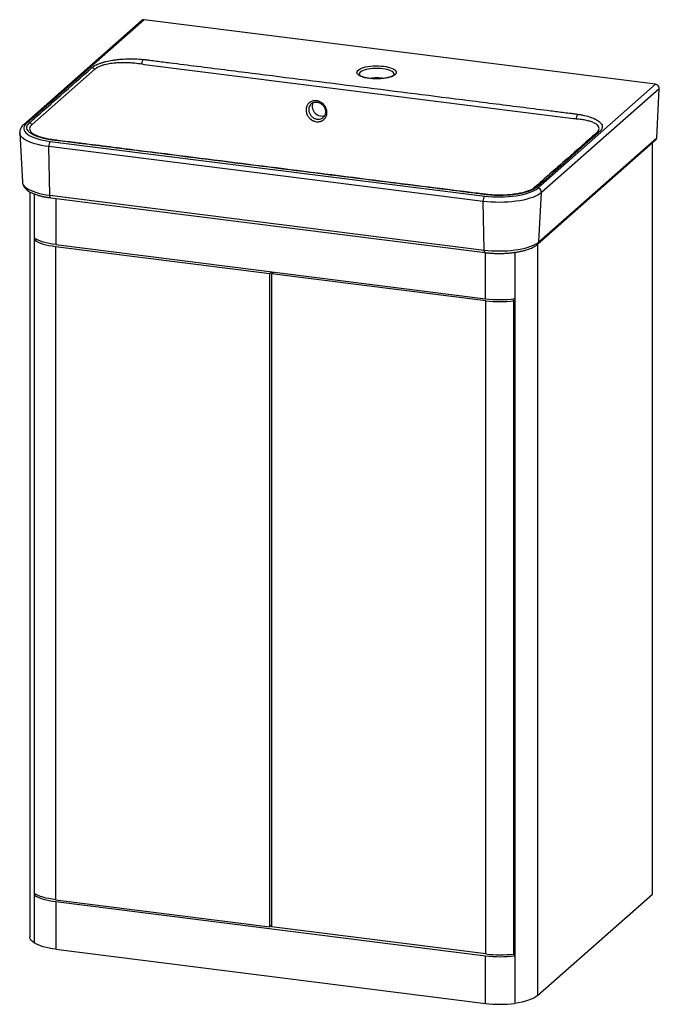
# Paper-space layout '_Dimetric' of a CAD drawing. Units: millimetres. Extents: x -311 to 322, y -479 to 496.
import ezdxf

# ---------------------------------------------------------------- set-up
doc = ezdxf.new("R2010")
doc.units = ezdxf.units.MM

psp = doc.layouts.new('_Dimetric')

# ---------------------------------------------------------------- linework, layer by layer
at = {"color": 7, "linetype": 'Continuous', "lineweight": 25}
for p, q in [((-190.53, 495.18), (-307.21, 392.28)), ((-187.89, 495.95), (-304.56, 393.05)), ((318.7, 432.12), (-187.89, 495.95)), ((237.35, 397.8), (-187.5, 451.32)), ((-236.79, 446.84), (-298.66, 392.29)), ((202.03, 329.23), (318.7, 432.12)), ((322.44, 427.68), (205.77, 324.79)), ((319.89, 378.98), (322.44, 427.68)), ((-311.18, 384), (-308.46, 334.99)), ((-298.12, 383.25), (-297.89, 383.08)), ((260.48, 384.19), (261.05, 384.84)), ((-280.83, 375.53), (149.46, 321.32)), ((202.13, 273.75), (318.8, 376.65)), ((203.22, 276.08), (319.89, 378.98)), ((315.63, -369.82), (315.63, 373.85)), ((148.05, 316.1), (-282.24, 370.31)), ((-281.28, 322.14), (-282.24, 370.31)), ((-301.24, 325.6), (-301.24, -411.89)), ((-296.92, 323.55), (-296.92, -417.92)), ((-281.28, 322.14), (149.01, 267.93)), ((203.22, 276.08), (205.77, 324.79)), ((-280.37, 319.61), (149.92, 265.4)), ((149.01, 267.93), (148.05, 316.1)), ((-296.77, 277.56), (-294.15, 278.21)), ((-296.77, 277.56), (-296.77, -369.2)), ((-275.39, 273.32), (150.23, 219.7)), ((-275.81, 271.49), (-63.51, 244.74)), ((-275.81, 271.49), (-275.81, -375.28)), ((179.16, 265.59), (179.16, -477.9)), ((-63.51, 244.74), (-61.64, 246.39)), ((-63.51, -402.03), (-63.51, 244.74)), ((-61.64, 244.51), (-59.77, 246.16)), ((150.65, 217.76), (-61.64, 244.51)), ((-61.64, 244.51), (-61.64, -402.26)), ((150.65, -429.01), (150.65, 217.76)), ((178.42, 217.7), (177.25, 219.55)), ((178.42, -429.07), (178.42, 217.7)), ((-294.78, -370.29), (-296.92, -370.78)), ((201.79, -470.22), (315.63, -369.82)), ((-275.81, -375.28), (-63.51, -402.03)), ((-275.39, -377.22), (150.23, -430.84)), ((-275.39, -377.22), (-275.39, -424.36)), ((-63.51, -402.03), (-61.64, -400.38)), ((150.65, -429.01), (-61.64, -402.26)), ((-275.39, -424.36), (150.23, -477.98)), ((150.23, -477.98), (150.23, -430.84)), ((177.92, -429.13), (179.16, -430.76))]:
    psp.add_line(p, q, dxfattribs=at)
at = {"color": 8, "linetype": 'Continuous', "lineweight": 25}
for p, q in [((-275.39, 318.98), (-275.39, 273.32)), ((201.79, 273.47), (201.79, -470.22)), ((150.23, 219.7), (150.23, 265.36))]:
    psp.add_line(p, q, dxfattribs=at)
at = {"color": 7, "linetype": 'Continuous', "lineweight": 25, "flags": 128}
for points in [[(49.32, 449.85), (51.74, 449.48), (53.99, 449), (56.02, 448.43), (57.79, 447.77), (59.29, 447.03), (60.46, 446.24), (61.3, 445.4), (61.79, 444.52), (61.92, 443.64), (61.69, 442.75), (61.09, 441.89), (60.15, 441.06), (58.88, 440.28), (57.31, 439.57), (55.45, 438.93), (53.35, 438.38), (51.05, 437.94), (48.59, 437.6), (46.01, 437.38), (43.37, 437.27), (40.71, 437.29), (38.08, 437.43), (35.53, 437.69), (33.11, 438.06), (30.87, 438.53), (28.84, 439.11), (27.06, 439.77), (25.57, 440.5), (24.39, 441.3), (23.55, 442.14), (23.06, 443.01), (22.93, 443.9), (23.16, 444.78), (23.76, 445.65), (24.7, 446.47), (25.97, 447.25), (27.55, 447.97), (29.4, 448.61), (31.5, 449.15), (33.8, 449.6), (36.26, 449.93), (38.84, 450.16), (41.48, 450.26), (44.14, 450.24), (46.77, 450.1), (49.32, 449.85)], [(-20.33, 414.06), (-20.96, 412.65), (-21.3, 411.01), (-21.3, 409.29), (-20.96, 407.57), (-20.29, 405.9), (-19.31, 404.37), (-18.08, 403.03), (-16.63, 401.94), (-15.04, 401.15), (-13.35, 400.67), (-11.65, 400.55), (-10, 400.77), (-8.95, 401.12)], [(-304.56, 393.05), (-305.79, 391.78), (-306.64, 390.48), (-307.1, 389.15), (-307.18, 387.82), (-306.85, 386.49), (-306.14, 385.18), (-305.05, 383.89), (-303.58, 382.65), (-301.76, 381.46), (-299.6, 380.34), (-297.11, 379.3), (-294.33, 378.34), (-291.28, 377.47), (-288, 376.71), (-284.5, 376.06), (-280.83, 375.53)], [(263.29, 385.12), (260.46, 382.62), (249.15, 372.64), (225.09, 351.43), (217.2, 344.34), (209.3, 337.25), (201.02, 330.22)], [(205.77, 324.79), (204.13, 323.52), (202.15, 322.31), (199.84, 321.17), (197.22, 320.1), (194.32, 319.12), (191.16, 318.23), (187.77, 317.44), (184.17, 316.76), (180.4, 316.19), (176.49, 315.74), (172.47, 315.42), (168.38, 315.21), (164.25, 315.14), (160.12, 315.19), (156.01, 315.37), (151.98, 315.67), (148.05, 316.1)], [(149.46, 321.32), (153.27, 320.91), (157.18, 320.62), (161.16, 320.47), (165.16, 320.44), (169.15, 320.55), (173.09, 320.79), (176.94, 321.15), (180.66, 321.64), (184.22, 322.25), (187.59, 322.97), (190.73, 323.8), (193.61, 324.73), (196.2, 325.74), (198.48, 326.84), (200.43, 328), (202.03, 329.23)], [(-275.39, 273.32), (-278.78, 273.81), (-282.03, 274.4), (-285.1, 275.09), (-287.96, 275.87), (-290.6, 276.74), (-292.98, 277.68), (-295.1, 278.69), (-296.92, 279.76)], [(-296.77, 277.56), (-294.93, 276.55), (-292.83, 275.6), (-290.49, 274.71), (-287.92, 273.9), (-285.15, 273.17), (-282.19, 272.52), (-279.07, 271.95), (-275.81, 271.49)], [(149.01, 267.93), (152.7, 267.52), (156.49, 267.24), (160.34, 267.07), (164.23, 267.02), (168.1, 267.09), (171.95, 267.28), (175.72, 267.59), (179.39, 268.01), (182.93, 268.54), (186.31, 269.18), (189.5, 269.92), (192.47, 270.76), (195.19, 271.68), (197.65, 272.68), (199.82, 273.76), (201.68, 274.89), (203.22, 276.08)], [(-275.81, -375.28), (-279.07, -374.81), (-282.19, -374.25), (-285.15, -373.6), (-287.92, -372.87), (-290.49, -372.05), (-292.83, -371.17), (-294.93, -370.21), (-296.77, -369.2)], [(-296.92, -370.78), (-295.1, -371.85), (-292.98, -372.86), (-290.6, -373.8), (-287.96, -374.67), (-285.1, -375.45), (-282.03, -376.14), (-278.78, -376.73), (-275.39, -377.22)], [(-296.92, -417.92), (-298.6, -416.65), (-299.88, -415.33), (-300.75, -413.98), (-301.19, -412.6), (-301.24, -411.89)], [(-275.39, -424.36), (-278.78, -423.87), (-282.03, -423.28), (-285.1, -422.59), (-287.96, -421.81), (-290.6, -420.94), (-292.98, -420), (-295.1, -418.99), (-296.92, -417.92)], [(201.79, -470.22), (200.12, -471.49), (198.07, -472.69), (195.65, -473.82), (192.9, -474.85), (189.84, -475.79), (186.51, -476.61), (182.93, -477.32), (179.16, -477.9)]]:
    psp.add_lwpolyline(points, dxfattribs=at)
at = {"color": 8, "linetype": 'Continuous', "lineweight": 25, "flags": 128}
for points in [[(48.61, 447.34), (46.22, 447.58), (43.75, 447.7), (41.25, 447.7), (38.78, 447.59), (36.38, 447.36), (34.11, 447.01), (32, 446.57), (30.11, 446.02), (28.46, 445.4), (27.1, 444.7), (26.06, 443.94), (25.34, 443.15), (24.98, 442.32), (24.93, 441.85)], [(59.93, 441.89), (59.89, 442.27), (59.54, 443.1), (58.85, 443.9), (57.82, 444.65), (56.48, 445.36), (54.85, 445.99), (52.97, 446.54), (50.88, 446.99), (48.61, 447.34)], [(-282.24, 370.31), (-286.04, 370.86), (-289.67, 371.52), (-293.1, 372.29), (-296.3, 373.16), (-299.25, 374.13), (-301.92, 375.18), (-304.29, 376.31), (-306.33, 377.51), (-308.03, 378.77), (-309.38, 380.07), (-310.36, 381.41), (-310.96, 382.78), (-311.18, 384.05)], [(-308.46, 334.99), (-308.25, 333.84), (-307.68, 332.56), (-306.76, 331.3), (-305.5, 330.08), (-303.9, 328.9), (-301.98, 327.77), (-299.76, 326.71), (-297.25, 325.72), (-294.49, 324.81), (-291.48, 323.99), (-288.25, 323.27), (-284.85, 322.65), (-281.28, 322.14)], [(-280.37, 319.61), (-280.5, 319.65), (-280.71, 319.81), (-280.9, 320.09), (-281.05, 320.48), (-281.17, 320.96), (-281.24, 321.51), (-281.28, 322.14)], [(149.92, 265.4), (149.79, 265.44), (149.58, 265.6), (149.39, 265.88), (149.24, 266.26), (149.12, 266.74), (149.05, 267.3), (149.01, 267.93)]]:
    psp.add_lwpolyline(points, dxfattribs=at)
at = {"color": 7, "linetype": 'Continuous', "lineweight": 25}
for centre, radius, start, end in [((-188.36, 492.65), 3.33, 81.81431, 130.68848), ((-240.2, 444.21), 4.31, 37.71164, 81.97461), ((-180.99, 452.24), 9.28, 151.36617, 182.44141), ((42.42, 388.29), 50.01, 82.11611, 97.71404), ((318.08, 427.81), 4.36, 358.33972, 81.83364), ((246.75, 397.93), 6.73, 138.3957, 182.57749), ((-302.39, 389.3), 4.31, 38.86102, 82.67966), ((262.81, 381.84), 3.31, 81.72051, 134.70504), ((-274.24, 370.94), 8.03, 145.17962, 184.50981), ((316.61, 379.09), 3.29, 311.86895, 357.99351), ((201.41, 324.91), 4.36, 358.33972, 81.83364), ((156.05, 316.73), 8.03, 145.17962, 184.50981), ((164.36, 334.61), 115.78, 262.98804, 277.34463), ((164.8, 333.02), 116.12, 263.00169, 276.73668), ((164.36, -315.93), 115.78, 262.98804, 277.34463), ((164.8, -313.75), 116.12, 263.00169, 276.73668), ((164.36, -363.07), 115.78, 262.98804, 277.34463)]:
    psp.add_arc(centre, radius, start, end, dxfattribs=at)
at = {"color": 8, "linetype": 'Continuous', "lineweight": 25}
for centre, radius, start, end in [((-305.04, 389.75), 3.33, 81.81395, 130.71326), ((-278.82, 376.46), 0.683, 81.2505, 134.14713), ((151.57, 322.35), 0.57, 85.651, 139.69485), ((200.52, 327), 3.25, 81.17877, 128.52265), ((199.92, 276.2), 3.3, 312.0022, 357.88299)]:
    psp.add_arc(centre, radius, start, end, dxfattribs=at)
at = {"color": 7, "linetype": 'Continuous', "lineweight": 25}
for points, knots in [([(-301.84, 393.57), (-301.69, 393.72), (-301.53, 393.86), (-301.21, 394.14), (-300.72, 394.57), (-299.58, 395.57), (-297.32, 397.58), (-292.78, 401.58), (-283.7, 409.59), (-265.54, 425.6), (-249.98, 439.32), (-239.6, 448.48)], [0, 0, 0, 0, 0.007812, 0.007812, 0.015625, 0.03125, 0.0625, 0.125, 0.25, 0.5, 1, 1, 1, 1]), ([(-239.6, 448.48), (-239.49, 448.58), (-239.37, 448.68), (-239.13, 448.88), (-239, 448.98), (-238.62, 449.28), (-238.35, 449.47), (-237.78, 449.86), (-237.48, 450.05), (-236.86, 450.43), (-236.53, 450.62), (-234.85, 451.53), (-233.3, 452.21), (-231.13, 453), (-230.68, 453.16), (-229.77, 453.46), (-229.29, 453.61), (-227.85, 454.04), (-226.85, 454.31), (-223.75, 455.08), (-221.56, 455.52), (-218.07, 456.08), (-216.87, 456.25), (-214.45, 456.54), (-213.23, 456.67), (-209.51, 457), (-206.99, 457.15), (-203.76, 457.23), (-203.11, 457.25), (-201.82, 457.26), (-201.17, 457.26), (-199.24, 457.25), (-197.96, 457.23), (-194.14, 457.09), (-191.62, 456.93), (-189.13, 456.68)], [0, 0, 0, 0, 0.015625, 0.015625, 0.03125, 0.03125, 0.0625, 0.0625, 0.09375, 0.09375, 0.125, 0.125, 0.25, 0.25, 0.28125, 0.28125, 0.3125, 0.3125, 0.375, 0.375, 0.5, 0.5, 0.5625, 0.5625, 0.625, 0.625, 0.75, 0.75, 0.78125, 0.78125, 0.8125, 0.8125, 0.875, 0.875, 1, 1, 1, 1]), ([(-190.26, 451.84), (-192.53, 452.24), (-194.83, 452.57), (-198.33, 452.94), (-199.5, 453.05), (-201.26, 453.18), (-201.85, 453.22), (-203.04, 453.29), (-203.63, 453.32), (-206.59, 453.44), (-208.91, 453.46), (-212.33, 453.36), (-213.46, 453.3), (-215.13, 453.19), (-215.69, 453.15), (-216.79, 453.05), (-217.34, 453), (-220.02, 452.71), (-222.05, 452.4), (-224.93, 451.82), (-225.86, 451.61), (-227.2, 451.26), (-227.64, 451.14), (-228.5, 450.9), (-228.91, 450.77), (-230.93, 450.12), (-232.37, 449.54), (-233.94, 448.74), (-234.24, 448.58), (-234.82, 448.25), (-235.1, 448.08), (-235.63, 447.74), (-235.88, 447.56), (-236.36, 447.21), (-236.58, 447.03), (-236.79, 446.84)], [0, 0, 0, 0, 0.125, 0.125, 0.1875, 0.1875, 0.21875, 0.21875, 0.25, 0.25, 0.375, 0.375, 0.4375, 0.4375, 0.46875, 0.46875, 0.5, 0.5, 0.625, 0.625, 0.6875, 0.6875, 0.71875, 0.71875, 0.75, 0.75, 0.875, 0.875, 0.90625, 0.90625, 0.9375, 0.9375, 0.96875, 0.96875, 1, 1, 1, 1]), ([(-189.13, 456.68), (-188.55, 456.63), (-187.98, 456.57), (-187.13, 456.47), (-186.85, 456.44), (-186.28, 456.37), (-186, 456.33), (-184.6, 456.16), (-181.23, 455.73), (-173.38, 454.74), (-157.67, 452.76), (-126.25, 448.81), (-63.42, 440.89), (26.34, 429.58), (116.1, 418.27), (178.93, 410.35), (210.35, 406.4), (226.06, 404.42), (233.91, 403.43), (237.28, 403), (238.68, 402.83), (238.96, 402.79), (239.52, 402.72), (239.8, 402.68), (240.63, 402.57), (241.18, 402.49), (241.72, 402.4)], [0, 0, 0, 0, 0.003906, 0.003906, 0.005859, 0.005859, 0.007812, 0.007812, 0.015625, 0.03125, 0.0625, 0.125, 0.25, 0.5, 0.75, 0.875, 0.9375, 0.96875, 0.984375, 0.992188, 0.992188, 0.994141, 0.994141, 0.996094, 0.996094, 1, 1, 1, 1]), ([(59.92, 441.88), (59.92, 441.86), (59.93, 441.83), (59.84, 441.61), (59.52, 441.22), (58.91, 440.72), (58, 440.17), (56.81, 439.61), (55.34, 439.08), (53.63, 438.6), (51.7, 438.18), (49.58, 437.84), (47.33, 437.58), (44.98, 437.42), (42.59, 437.36), (40.18, 437.41), (37.82, 437.55), (35.54, 437.8), (33.39, 438.13), (31.41, 438.55), (29.64, 439.04), (28.12, 439.58), (26.87, 440.15), (25.93, 440.72), (25.31, 441.24), (25, 441.64), (24.93, 441.83), (24.93, 441.86), (24.93, 441.87)], [0, 0, 0, 0, 0.033346, 0.0693959, 0.1042372, 0.1411413, 0.1781599, 0.2160356, 0.2548629, 0.2944733, 0.3346656, 0.3752689, 0.4161524, 0.4572182, 0.4983911, 0.5396101, 0.5808131, 0.621935, 0.6629123, 0.7036656, 0.7440901, 0.7840453, 0.8233484, 0.8617912, 0.8992358, 0.9359225, 0.9728639, 1, 1, 1, 1]), ([(-6.88, 404.06), (-6.88, 403.71), (-6.9, 403.37), (-6.96, 402.7), (-7.01, 402.37), (-7.21, 401.4), (-7.41, 400.78), (-7.79, 399.88), (-7.94, 399.59), (-8.26, 399.03), (-8.43, 398.76), (-8.99, 397.99), (-9.42, 397.52), (-10.14, 396.89), (-10.39, 396.69), (-10.91, 396.33), (-11.45, 395.99), (-12.02, 395.72), (-12.62, 395.47), (-12.92, 395.36), (-13.86, 395.09), (-14.5, 394.98), (-15.82, 394.88), (-16.5, 394.9), (-17.84, 395.07), (-18.51, 395.22), (-19.5, 395.54), (-19.84, 395.67), (-20.48, 395.94), (-20.8, 396.1), (-21.73, 396.6), (-22.32, 397), (-23.45, 397.9), (-23.97, 398.39), (-24.68, 399.2), (-24.9, 399.48), (-25.33, 400.06), (-25.54, 400.36), (-26.1, 401.28), (-26.41, 401.91), (-26.8, 402.9), (-26.91, 403.24), (-27.11, 403.92), (-27.19, 404.26), (-27.39, 405.29), (-27.46, 405.98), (-27.46, 407.33), (-27.39, 408), (-27.19, 408.97), (-27.11, 409.3), (-26.91, 409.92), (-26.69, 410.53), (-26.4, 411.1), (-26.08, 411.66), (-25.91, 411.93), (-25.35, 412.71), (-24.92, 413.18), (-24.21, 413.81), (-23.96, 414.01), (-23.44, 414.37), (-23.16, 414.54), (-22.32, 415), (-21.73, 415.25), (-20.8, 415.52), (-20.48, 415.59), (-19.83, 415.71), (-19.5, 415.75), (-18.52, 415.83), (-17.85, 415.81), (-16.83, 415.68), (-16.5, 415.62), (-15.83, 415.47), (-15.16, 415.29), (-14.51, 415.04), (-13.87, 414.76), (-13.55, 414.61), (-12.61, 414.1), (-12.02, 413.71), (-10.9, 412.82), (-10.37, 412.31), (-9.42, 411.23), (-9, 410.66), (-8.43, 409.74), (-8.26, 409.42), (-7.94, 408.78), (-7.79, 408.46), (-7.41, 407.48), (-7.21, 406.8), (-6.95, 405.43), (-6.88, 404.74), (-6.88, 404.06)], [0, 0, 0, 0, 0.015625, 0.015625, 0.03125, 0.03125, 0.0625, 0.0625, 0.078125, 0.078125, 0.09375, 0.09375, 0.125, 0.125, 0.140625, 0.140625, 0.15625, 0.171875, 0.171875, 0.1875, 0.1875, 0.21875, 0.21875, 0.25, 0.25, 0.28125, 0.28125, 0.296875, 0.296875, 0.3125, 0.3125, 0.34375, 0.34375, 0.375, 0.375, 0.390625, 0.390625, 0.40625, 0.40625, 0.4375, 0.4375, 0.453125, 0.453125, 0.46875, 0.46875, 0.5, 0.5, 0.53125, 0.53125, 0.546875, 0.546875, 0.5625, 0.578125, 0.578125, 0.59375, 0.59375, 0.625, 0.625, 0.640625, 0.640625, 0.65625, 0.65625, 0.6875, 0.6875, 0.703125, 0.703125, 0.71875, 0.71875, 0.75, 0.75, 0.765625, 0.765625, 0.78125, 0.796875, 0.796875, 0.8125, 0.8125, 0.84375, 0.84375, 0.875, 0.875, 0.90625, 0.90625, 0.921875, 0.921875, 0.9375, 0.9375, 0.96875, 0.96875, 1, 1, 1, 1]), ([(-22.42, 412.68), (-22.35, 412.76), (-21.95, 413.18), (-21, 413.72), (-19.63, 414.25), (-18.13, 414.46), (-16.57, 414.39), (-15.02, 414.02), (-13.52, 413.38), (-12.13, 412.48), (-10.89, 411.36), (-9.84, 410.05), (-9.02, 408.6), (-8.57, 407.38), (-8.4, 406.67), (-8.36, 406.47)], [0, 0, 0, 0, 0.019641, 0.108537, 0.197477, 0.285718, 0.372593, 0.459004, 0.54392, 0.629008, 0.713597, 0.798348, 0.882939, 0.967714, 1, 1, 1, 1]), ([(-8.36, 406.47), (-8.31, 406.22), (-8.17, 405.45), (-8.14, 404.16), (-8.37, 402.67), (-8.88, 401.31), (-9.59, 400.12), (-10.23, 399.51), (-10.53, 399.23)], [0, 0, 0, 0, 0.088593, 0.273658, 0.458382, 0.644326, 0.832506, 1, 1, 1, 1]), ([(241.72, 402.4), (242.9, 402.22), (244.05, 402.02), (245.72, 401.69), (246.28, 401.58), (247.37, 401.34), (247.9, 401.22), (250.53, 400.6), (252.48, 400.04), (255.15, 399.12), (256.01, 398.8), (257.22, 398.29), (257.62, 398.12), (258.38, 397.77), (258.75, 397.6), (260.53, 396.7), (261.74, 395.95), (262.99, 394.96), (263.22, 394.76), (263.67, 394.36), (263.88, 394.15), (264.46, 393.53), (264.79, 393.12), (265.59, 391.87), (265.88, 391.02), (265.95, 389.94), (265.94, 389.73), (265.91, 389.29), (265.87, 389.08), (265.72, 388.44), (265.56, 388.01), (265.12, 387.17), (264.84, 386.75), (264.33, 386.14), (264.14, 385.93), (263.84, 385.62), (263.73, 385.52), (263.52, 385.32), (263.4, 385.22), (263.29, 385.12)], [0, 0, 0, 0, 0.0625, 0.0625, 0.09375, 0.09375, 0.125, 0.125, 0.25, 0.25, 0.3125, 0.3125, 0.34375, 0.34375, 0.375, 0.375, 0.5, 0.5, 0.53125, 0.53125, 0.5625, 0.5625, 0.625, 0.625, 0.75, 0.75, 0.78125, 0.78125, 0.8125, 0.8125, 0.875, 0.875, 0.9375, 0.9375, 0.96875, 0.96875, 0.984375, 0.984375, 1, 1, 1, 1]), ([(-307.21, 392.28), (-307.49, 392.02), (-308.25, 391.32), (-309.28, 390.11), (-310.2, 388.64), (-310.82, 387.12), (-311.18, 385.59), (-311.17, 384.57), (-311.17, 384.08)], [0, 0, 0, 0, 0.119686, 0.31832, 0.502822, 0.676443, 0.843545, 1, 1, 1, 1]), ([(-279.3, 376.95), (-280.47, 377.11), (-281.62, 377.29), (-283.31, 377.58), (-283.86, 377.68), (-284.96, 377.89), (-285.5, 378), (-288.15, 378.58), (-290.11, 379.1), (-292.83, 379.96), (-293.69, 380.27), (-294.93, 380.75), (-295.33, 380.91), (-296.11, 381.24), (-296.49, 381.41), (-298.3, 382.27), (-299.54, 382.99), (-300.83, 383.95), (-301.08, 384.14), (-301.54, 384.53), (-301.76, 384.73), (-302.37, 385.33), (-302.72, 385.73), (-303.59, 386.95), (-303.93, 387.78), (-304.06, 388.83), (-304.07, 389.04), (-304.07, 389.47), (-304.05, 389.68), (-303.95, 390.3), (-303.82, 390.72), (-303.27, 391.96), (-302.67, 392.77), (-301.84, 393.57)], [0, 0, 0, 0, 0.0625, 0.0625, 0.09375, 0.09375, 0.125, 0.125, 0.25, 0.25, 0.3125, 0.3125, 0.34375, 0.34375, 0.375, 0.375, 0.5, 0.5, 0.53125, 0.53125, 0.5625, 0.5625, 0.625, 0.625, 0.75, 0.75, 0.78125, 0.78125, 0.8125, 0.8125, 0.875, 0.875, 1, 1, 1, 1]), ([(-278.73, 377.16), (-279.14, 377.21), (-280.46, 377.39), (-282.71, 377.75), (-285.38, 378.28), (-287.98, 378.91), (-290.4, 379.6), (-292.63, 380.36), (-294.6, 381.16), (-296.26, 381.97), (-297.46, 382.67), (-297.98, 383.06), (-298.16, 383.2)], [0, 0, 0, 0, 0.04496, 0.148297, 0.262558, 0.371512, 0.487488, 0.602801, 0.716947, 0.829354, 0.939462, 1, 1, 1, 1]), ([(260.46, 384.21), (260.16, 383.92), (259.48, 383.26), (258.04, 382.03), (255.94, 380.21), (244.57, 370.13), (228.52, 356.02), (211.82, 341.28), (204.18, 334.56), (200.78, 331.54), (199.25, 330.18), (198.5, 329.65), (198.48, 329.63)], [0, 0, 0, 0, 0.0177923, 0.0408309, 0.0699145, 0.1144365, 0.5964107, 0.8373978, 0.9190996, 0.9663784, 0.9989404, 1, 1, 1, 1]), ([(151.13, 322.72), (150.57, 322.79), (150.01, 322.86), (148.88, 323), (147.2, 323.21), (143.28, 323.7), (135.43, 324.69), (119.74, 326.67), (88.36, 330.62), (25.58, 338.53), (-64.09, 349.83), (-153.76, 361.13), (-216.53, 369.04), (-247.92, 372.99), (-263.61, 374.97), (-271.46, 375.96), (-275.38, 376.45), (-277.06, 376.66), (-278.18, 376.8), (-278.74, 376.87), (-279.3, 376.95)], [0, 0, 0, 0, 0.003906, 0.003906, 0.007812, 0.015625, 0.03125, 0.0625, 0.125, 0.25, 0.5, 0.75, 0.875, 0.9375, 0.96875, 0.984375, 0.992188, 0.996094, 0.996094, 1, 1, 1, 1]), ([(151.62, 322.95), (150.75, 323.05), (148.29, 323.32), (143.01, 324.01), (65.14, 333.73), (-47.66, 348.04), (-176.04, 364.19), (-235.61, 371.71), (-261.98, 375.02), (-271.37, 376.21), (-276.61, 376.86), (-278.33, 377.12), (-278.72, 377.17)], [0, 0, 0, 0, 0.00603, 0.016868, 0.036996, 0.548251, 0.803878, 0.931692, 0.963645, 0.98761, 0.997256, 1, 1, 1, 1]), ([(-308.43, 335.01), (-308.44, 334.91), (-308.45, 334.26), (-308.17, 333.1), (-307.6, 331.59), (-306.73, 330.16), (-305.59, 328.79), (-304.14, 327.47), (-302.37, 326.2), (-300.29, 325.01), (-297.94, 323.91), (-295.36, 322.92), (-292.58, 322.03), (-289.63, 321.25), (-286.53, 320.58), (-283.43, 320.03), (-281.34, 319.74), (-280.37, 319.61)], [0, 0, 0, 0, 0.011419, 0.069947, 0.128696, 0.189639, 0.254552, 0.3246, 0.399525, 0.477371, 0.555673, 0.633192, 0.709805, 0.785641, 0.860871, 0.93564, 1, 1, 1, 1]), ([(201.02, 330.22), (200.54, 329.82), (200.01, 329.44), (199.13, 328.88), (198.82, 328.7), (198.18, 328.33), (197.85, 328.15), (196.12, 327.27), (194.56, 326.61), (191.96, 325.71), (191.04, 325.42), (189.6, 325.01), (189.11, 324.88), (188.11, 324.62), (187.61, 324.49), (185.04, 323.89), (182.86, 323.47), (180, 323.04), (179.42, 322.96), (178.24, 322.81), (177.65, 322.74), (175.85, 322.53), (174.64, 322.42), (170.98, 322.13), (168.5, 322.02), (165.34, 321.97), (164.71, 321.97), (163.44, 321.97), (162.81, 321.98), (160.93, 322.01), (159.68, 322.05), (155.96, 322.24), (153.53, 322.44), (151.13, 322.72)], [0, 0, 0, 0, 0.0625, 0.0625, 0.09375, 0.09375, 0.125, 0.125, 0.25, 0.25, 0.3125, 0.3125, 0.34375, 0.34375, 0.375, 0.375, 0.5, 0.5, 0.53125, 0.53125, 0.5625, 0.5625, 0.625, 0.625, 0.75, 0.75, 0.78125, 0.78125, 0.8125, 0.8125, 0.875, 0.875, 1, 1, 1, 1]), ([(198.48, 329.58), (198.08, 329.27), (197.37, 328.71), (196.14, 327.99), (194.65, 327.25), (192.89, 326.51), (190.76, 325.75), (188.37, 325.03), (185.75, 324.38), (182.93, 323.79), (179.94, 323.29), (176.82, 322.88), (173.59, 322.56), (170.26, 322.34), (166.85, 322.22), (163.4, 322.19), (160.1, 322.26), (156.9, 322.42), (154.12, 322.65), (152.35, 322.85), (151.61, 322.94)], [0, 0, 0, 0, 0.061379, 0.109581, 0.156066, 0.211114, 0.267202, 0.324214, 0.381901, 0.440019, 0.498347, 0.556642, 0.614261, 0.672924, 0.732275, 0.791923, 0.851348, 0.903557, 0.959174, 1, 1, 1, 1]), ([(149.92, 265.4), (150.52, 265.33), (152.25, 265.12), (155.18, 264.86), (158.72, 264.64), (162.29, 264.54), (165.88, 264.55), (169.45, 264.66), (172.98, 264.89), (176.45, 265.22), (179.82, 265.65), (183.08, 266.19), (186.21, 266.83), (189.18, 267.57), (191.97, 268.41), (194.58, 269.36), (196.99, 270.41), (199.19, 271.59), (200.88, 272.71), (201.79, 273.47), (202.13, 273.75)], [0, 0, 0, 0, 0.03028, 0.087863, 0.145355, 0.202775, 0.260163, 0.317556, 0.374978, 0.432467, 0.490066, 0.547824, 0.605802, 0.664074, 0.72274, 0.781924, 0.841781, 0.902473, 0.964066, 1, 1, 1, 1])]:
    psp.add_open_spline(points, degree=3, knots=knots, dxfattribs=at)
for points in [[(-187.5, 451.32), (-188.41, 451.51), (-189.33, 451.68), (-190.26, 451.84)], [(-298.66, 392.29), (-298.79, 392.19), (-298.91, 392.1), (-299.03, 392)], [(240.03, 397.63), (239.15, 397.7), (238.26, 397.75), (237.35, 397.8)]]:
    psp.add_open_spline(points, degree=3, dxfattribs=at)
at = {"color": 8, "linetype": 'Continuous', "lineweight": 25}
for points, knots in [([(-22.36, 412.61), (-22.79, 412.25), (-23.88, 411.29), (-24.79, 409), (-24.97, 406.5), (-24.45, 403.98), (-23.28, 401.58), (-21.16, 399.33), (-18.53, 397.85), (-15.64, 397.25), (-12.92, 397.72), (-11.13, 398.47), (-10.56, 399.2), (-10.54, 399.23)], [0, 0, 0, 0, 0.06724, 0.174857, 0.282473, 0.349829, 0.457446, 0.565063, 0.67268, 0.780296, 0.887913, 0.99553, 1, 1, 1, 1]), ([(-299.03, 392), (-299.67, 391.4), (-300.97, 390.18), (-301.57, 388.17), (-301.05, 386.13), (-299.96, 384.53), (-298.72, 383.67), (-298.41, 383.45)], [0, 0, 0, 0, 0.226599, 0.46033, 0.687177, 0.921351, 1, 1, 1, 1]), ([(261.05, 384.84), (261.46, 385.28), (262.52, 386.38), (262.95, 388.18), (262.47, 390.16), (260.87, 392), (258.26, 393.67), (254.77, 395.1), (250.42, 396.26), (245.5, 397.13), (241.82, 397.47), (240.03, 397.63)], [0, 0, 0, 0, 0.076647, 0.195244, 0.309668, 0.427646, 0.540593, 0.65671, 0.771685, 0.88965, 1, 1, 1, 1])]:
    psp.add_open_spline(points, degree=3, knots=knots, dxfattribs=at)

doc.saveas('drawing.dxf')
